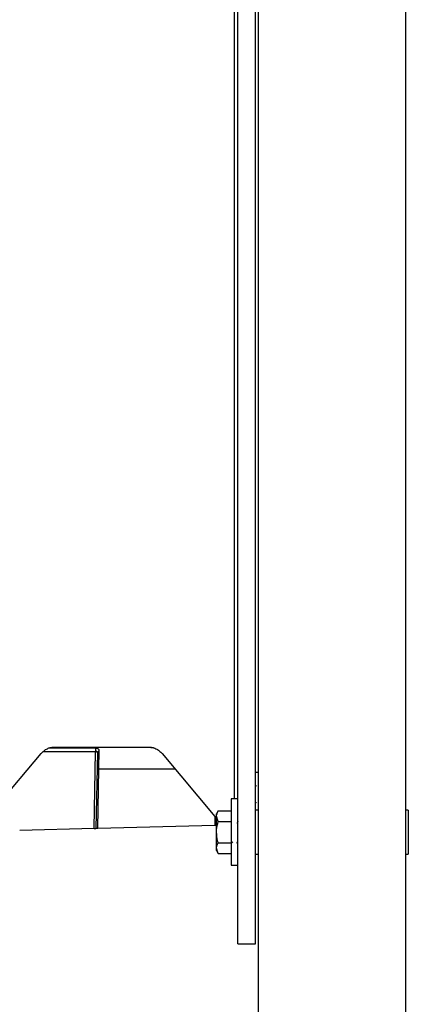
# Model space of a CAD drawing. Extents: x 0 to 16.5, y 0 to 11.7.
# Drawn here: x 8.9 to 9.3, y 8.1 to 9.1 of the extents above; entities that cross this region are included whole.
import ezdxf

# ---------------------------------------------------------------- set-up
doc = ezdxf.new("R2010")
doc.units = 0
doc.linetypes.add('SLD-SOLID', pattern=[0])
doc.layers.get('0').update_dxf_attribs({"linetype": 'CONTINUOUS'})

msp = doc.modelspace()

# ---------------------------------------------------------------- linework, layer by layer
at = {"color": 7, "linetype": 'SLD-SOLID'}
for p, q in [((9.0998, 8.146), (9.0998, 10.046)), ((9.1186, 8.146), (9.1186, 10.046)), ((9.1215, 9.9739), (9.1215, 6.1668)), ((9.279, 9.9739), (9.279, 6.5245)), ((9.096, 8.3007), (9.096, 9.8912)), ((8.9476, 8.3548), (8.8973, 8.3548)), ((8.8987, 8.3553), (8.9045, 8.3562)), ((8.9045, 8.3562), (9.0037, 8.3562)), ((9.0037, 8.3562), (9.0095, 8.3553)), ((8.8218, 8.2687), (8.8894, 8.3492)), ((8.9476, 8.3512), (8.8915, 8.3512)), ((8.9462, 8.269), (8.9476, 8.3512)), ((8.9496, 8.3502), (8.9481, 8.2691)), ((9.0188, 8.3492), (9.077, 8.2799)), ((8.9501, 8.2691), (8.9512, 8.333)), ((8.9512, 8.333), (9.0324, 8.333)), ((9.1215, 8.3288), (9.1186, 8.3288)), ((9.0998, 8.3007), (9.0927, 8.3007)), ((9.0927, 8.3007), (9.0927, 8.2298)), ((9.075, 8.2823), (9.0752, 8.2724)), ((9.0787, 8.288), (9.077, 8.2849)), ((9.077, 8.2823), (9.077, 8.2849)), ((9.0787, 8.2766), (9.077, 8.2823)), ((9.077, 8.2652), (9.077, 8.2823)), ((9.0787, 8.288), (9.0927, 8.288)), ((9.1215, 8.2889), (9.1186, 8.2889)), ((9.2819, 8.2889), (9.279, 8.2889)), ((9.2819, 8.2889), (9.2819, 8.2416)), ((8.9462, 8.269), (8.8666, 8.2669)), ((9.0752, 8.2724), (8.9501, 8.2691)), ((9.0787, 8.2766), (9.0927, 8.2766)), ((9.077, 8.2482), (9.077, 8.2652)), ((9.0787, 8.2425), (9.077, 8.2482)), ((9.077, 8.2456), (9.077, 8.2482)), ((9.0787, 8.2539), (9.0927, 8.2539)), ((9.077, 8.2456), (9.0787, 8.2425)), ((9.0787, 8.2425), (9.0927, 8.2425)), ((9.1186, 8.2416), (9.1215, 8.2416)), ((9.279, 8.2416), (9.2819, 8.2416)), ((9.0927, 8.2298), (9.0998, 8.2298)), ((9.0998, 8.146), (9.1186, 8.146))]:
    msp.add_line(p, q, dxfattribs=at)
msp.add_arc((8.9502, 8.3048), 0.0282, 88.0016, 91.9984, dxfattribs=at)
for points, knots in [([(8.8894, 8.3492), (8.8904, 8.3503), (8.8924, 8.3523), (8.8961, 8.3545), (8.9001, 8.356), (8.903, 8.3561), (8.9045, 8.3562)], [0, 0, 0, 0, 0.25599, 0.499996, 0.744006, 1, 1, 1, 1]), ([(8.9515, 8.3517), (8.9516, 8.3522), (8.9516, 8.3528), (8.9513, 8.3536), (8.9507, 8.354), (8.95, 8.3544), (8.9492, 8.3546), (8.9484, 8.3548), (8.9479, 8.3548), (8.9476, 8.3548)], [0, 0, 0, 0, 0.263561, 0.41132, 0.55383, 0.685149, 0.809723, 0.907877, 1, 1, 1, 1]), ([(9.0037, 8.3562), (9.0052, 8.3561), (9.0081, 8.356), (9.0121, 8.3545), (9.0158, 8.3523), (9.0178, 8.3503), (9.0188, 8.3492)], [0, 0, 0, 0, 0.255994, 0.500004, 0.74401, 1, 1, 1, 1]), ([(8.9496, 8.3502), (8.9496, 8.3503), (8.9496, 8.3507), (8.9494, 8.351), (8.9492, 8.3512), (8.9488, 8.3513), (8.9485, 8.3513), (8.9481, 8.3512), (8.9478, 8.3512), (8.9476, 8.3512)], [0, 0, 0, 0, 0.1681765, 0.3495347, 0.4950733, 0.6301578, 0.7279993, 0.8436545, 1, 1, 1, 1]), ([(8.9495, 8.3505), (8.9495, 8.3505), (8.9496, 8.3507), (8.9497, 8.3507), (8.9497, 8.3508)], [0, 0, 0, 0, 0.461859, 1, 1, 1, 1]), ([(8.9496, 8.3502), (8.9496, 8.3504), (8.9496, 8.3507), (8.9498, 8.351), (8.9499, 8.351)], [0, 0, 0, 0, 0.650368, 1, 1, 1, 1]), ([(8.9499, 8.351), (8.95, 8.3511), (8.9501, 8.3513), (8.9504, 8.3515), (8.9509, 8.3517), (8.9513, 8.3517), (8.9515, 8.3517)], [0, 0, 0, 0, 0.208253, 0.416505, 0.620513, 1, 1, 1, 1]), ([(8.9512, 8.333), (8.9513, 8.3352), (8.9513, 8.3394), (8.9514, 8.3462), (8.9515, 8.3496), (8.9515, 8.3517)], [0, 0, 0, 0, 0.306675, 0.57596, 1, 1, 1, 1]), ([(9.1194, 8.315), (9.1192, 8.3147), (9.1189, 8.3142), (9.1186, 8.3137), (9.1186, 8.3136)], [0, 0, 0, 0, 0.7365834, 1, 1, 1, 1]), ([(9.1186, 8.2959), (9.1187, 8.2961), (9.119, 8.2966), (9.1193, 8.2971), (9.1195, 8.2974)], [0, 0, 0, 0, 0.341201, 1, 1, 1, 1]), ([(9.077, 8.2823), (9.077, 8.2824), (9.077, 8.2843), (9.0779, 8.2862), (9.0787, 8.288)], [0, 0, 0, 0, 0.070201, 1, 1, 1, 1]), ([(8.9462, 8.269), (8.9463, 8.269), (8.9466, 8.269), (8.947, 8.269), (8.9473, 8.269), (8.9477, 8.269), (8.9481, 8.269), (8.9481, 8.2691), (8.9481, 8.2691)], [0, 0, 0, 0, 0.138118, 0.27255, 0.403299, 0.530372, 0.772407, 1, 1, 1, 1]), ([(8.9501, 8.2691), (8.95, 8.2691), (8.9497, 8.2691), (8.9492, 8.2691), (8.9487, 8.2691), (8.9483, 8.2691), (8.9482, 8.2691), (8.9482, 8.2691), (8.9481, 8.2691)], [0, 0, 0, 0, 0.134915, 0.270447, 0.500047, 0.729606, 0.864786, 1, 1, 1, 1]), ([(9.077, 8.2724), (9.077, 8.2724), (9.0764, 8.2724), (9.0758, 8.2724), (9.0752, 8.2724)], [0, 0, 0, 0, 0.056491, 1, 1, 1, 1]), ([(9.077, 8.2652), (9.077, 8.2661), (9.0771, 8.2699), (9.078, 8.2737), (9.0787, 8.2766)], [0, 0, 0, 0, 0.221869, 1, 1, 1, 1]), ([(9.0998, 8.2766), (9.0997, 8.2763), (9.0992, 8.2756), (9.0988, 8.2749), (9.0986, 8.2744)], [0, 0, 0, 0, 0.403109, 1, 1, 1, 1]), ([(9.0787, 8.2539), (9.0785, 8.2546), (9.0775, 8.2583), (9.0772, 8.2622), (9.077, 8.2652)], [0, 0, 0, 0, 0.198275, 1, 1, 1, 1]), ([(9.077, 8.2482), (9.077, 8.2483), (9.077, 8.2503), (9.0779, 8.2521), (9.0787, 8.2539)], [0, 0, 0, 0, 0.070201, 1, 1, 1, 1]), ([(9.0927, 8.256), (9.0929, 8.2557), (9.0934, 8.2549), (9.0938, 8.2542), (9.0941, 8.2538)], [0, 0, 0, 0, 0.440359, 1, 1, 1, 1]), ([(9.0987, 8.2535), (9.099, 8.2539), (9.0993, 8.2546), (9.0997, 8.2552), (9.0998, 8.2554)], [0, 0, 0, 0, 0.673336, 1, 1, 1, 1])]:
    msp.add_open_spline(points, degree=3, knots=knots, dxfattribs=at)
msp.add_open_spline([(8.9476, 8.3548), (8.9476, 8.3546), (8.9476, 8.3543), (8.9476, 8.3534), (8.9476, 8.3523), (8.9476, 8.3516), (8.9476, 8.3512)], degree=3, dxfattribs=at)

doc.saveas('drawing.dxf')
